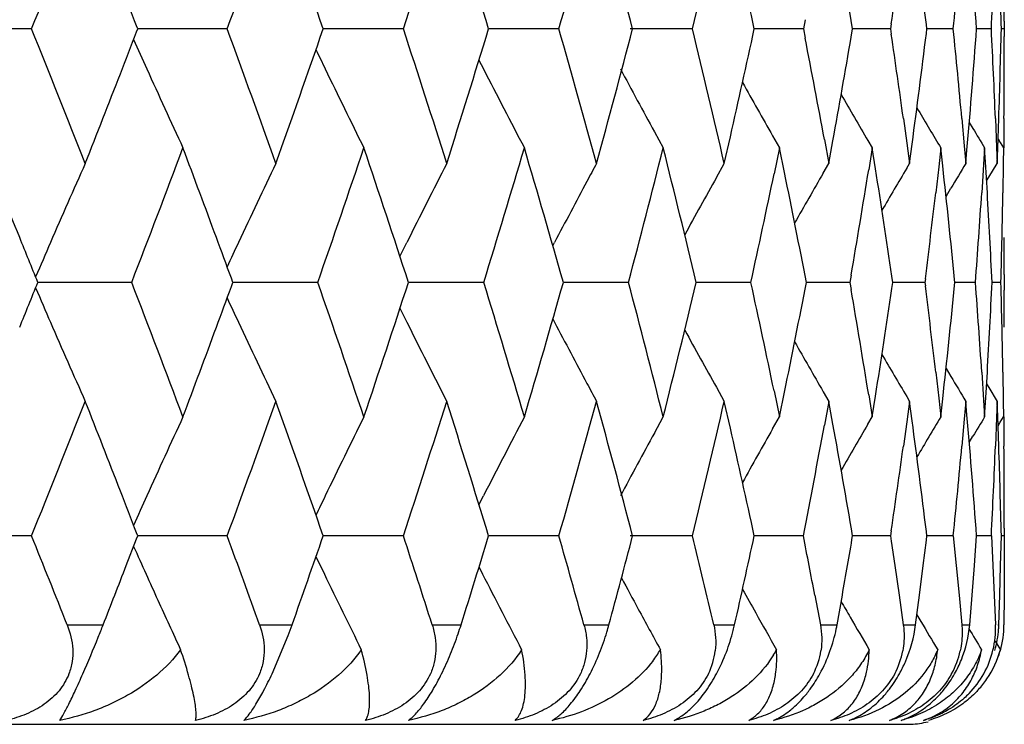
# Model space of a CAD drawing. Units: inches. Extents: x 0.7 to 21.2, y 4.2 to 14.3.
# Drawn here: x 6.6 to 6.8, y 6.1 to 6.3 of the extents above; entities that cross this region are included whole.
import ezdxf

# ---------------------------------------------------------------- set-up
doc = ezdxf.new("R2010")
doc.units = ezdxf.units.IN
doc.header["$LTSCALE"] = 1.21
doc.header["$MEASUREMENT"] = 0
doc.layers.get('0').update_dxf_attribs({"linetype": 'CONTINUOUS'})

msp = doc.modelspace()

# ---------------------------------------------------------------- linework, layer by layer
at = {"color": 7, "linetype": 'Continuous'}
for p, q in [((6.7176969158, 6.2652830376), (6.7173370525, 6.2634390022)), ((6.727223654199999, 6.2634390022), (6.7269402678, 6.2650966565)), ((6.7576923427, 6.2649980974), (6.7576923427, 6.261880072999999)), ((6.5623269296, 6.2634390022), (6.542566176, 6.2634386853)), ((6.5834163742, 6.2628477658), (6.5836441572, 6.2634390022)), ((6.5836441572, 6.2634390022), (6.5834166288, 6.2640296407)), ((6.5884633329, 6.2634387918), (6.583644163400001, 6.2634387138)), ((6.6016168076, 6.2634390022), (6.5884633329, 6.2634387918)), ((6.637009223, 6.2634390022), (6.620900680499999, 6.2634387417)), ((6.6682421428, 6.2634390022), (6.654116612899999, 6.2634387701)), ((6.695084329299999, 6.2634390022), (6.682579580800001, 6.2634387918)), ((6.7173370525, 6.2634390022), (6.707476345800001, 6.263438831)), ((6.7173370525, 6.2634390022), (6.7176969896, 6.2615947843)), ((6.726940208999999, 6.2617811813), (6.727223654199999, 6.2634390022)), ((6.734835560900001, 6.2634390022), (6.7272246893, 6.2634388646)), ((6.734990129500001, 6.2644840284), (6.734835560900001, 6.2634390022)), ((6.734835560900001, 6.2634390022), (6.7349901617, 6.262393869099999)), ((6.7420343208, 6.2625416552), (6.742144472100001, 6.2634390022)), ((6.742144472100001, 6.2634390022), (6.742034343899999, 6.2643362564)), ((6.7474503017, 6.2634390022), (6.7421446621, 6.2634389014)), ((6.7550878798, 6.2634390022), (6.7521289854, 6.2634389425)), ((6.757691749199999, 6.2634390022), (6.757099329600001, 6.263438989299999)), ((6.6521859298, 6.2571740126), (6.653079155199999, 6.2554228648)), ((6.737425535599999, 6.2454424973), (6.738107941799999, 6.240514853300001)), ((6.7491656648, 6.2454424973), (6.749655487899999, 6.239979386900001)), ((6.7559159313, 6.2454424973), (6.756148696499999, 6.2396550748)), ((6.7563812152, 6.239468290800001), (6.7565862089, 6.245442371)), ((6.7576263585, 6.2454424973), (6.757570685399999, 6.239560175599999)), ((6.7506538947, 6.2446657541), (6.751383443, 6.243457052799999)), ((6.687415757899999, 6.242793162100001), (6.6891904113, 6.2395604984)), ((6.7014431675, 6.236443925700001), (6.7026675834, 6.2418066604)), ((6.7111669661, 6.2419616099), (6.7125362514, 6.2395604984)), ((6.7215669262, 6.2412322431), (6.7224491211, 6.236443925700001)), ((6.7224491211, 6.236443925700001), (6.7232767143, 6.240989206)), ((6.7303004962, 6.2410294901), (6.7311634202, 6.2395604984)), ((6.756438667999999, 6.2413541484), (6.756873649400001, 6.240641386699999)), ((6.7125362514, 6.2395604984), (6.7114553967, 6.2343566357)), ((6.7135502615, 6.234623495599999), (6.7125362514, 6.2395604984)), ((6.7311634202, 6.2395604984), (6.7304560396, 6.235151449)), ((6.7318275897, 6.2353680255), (6.7311634202, 6.2395604984)), ((6.738107941799999, 6.240514853300001), (6.738663011900001, 6.236443925700001)), ((6.738663011900001, 6.236443925700001), (6.739185156, 6.2403271473)), ((6.7449340087, 6.2395604984), (6.7445107651, 6.235782098)), ((6.7446586188, 6.2400192537), (6.7449340087, 6.2395604984)), ((6.745333277899999, 6.235938787799999), (6.7449340087, 6.2395604984)), ((6.749655487899999, 6.239979386900001), (6.7499647981, 6.236443925700001)), ((6.7499647981, 6.236443925700001), (6.7501946126, 6.2391165265)), ((6.7501946126, 6.2391165265), (6.7502575506, 6.239855535599999)), ((6.7537460642, 6.2395604984), (6.7535359398, 6.2362150183)), ((6.7539226061, 6.2366803884), (6.7537460642, 6.2395604984)), ((6.756148696499999, 6.2396550748), (6.756270805, 6.236443925700001)), ((6.756270805, 6.236443925700001), (6.7563812152, 6.239468290800001)), ((6.756873649400001, 6.240641386699999), (6.7575343453, 6.2395604984)), ((6.7575343453, 6.2395604984), (6.7574930108, 6.236426120599999)), ((6.699857472000001, 6.2336130008), (6.7014431675, 6.236443925700001)), ((6.7213215322, 6.234497720299999), (6.7224491211, 6.236443925700001)), ((6.7380850741, 6.2354716332), (6.738663011900001, 6.236443925700001)), ((6.7445107651, 6.235782098), (6.7439147792, 6.230562048099999)), ((6.7535359398, 6.2362150183), (6.753168536900001, 6.230562048099999)), ((6.7542842808, 6.230561922000001), (6.7539226061, 6.2366803884)), ((6.754569643200001, 6.2336514435), (6.756270805, 6.236443925700001)), ((6.7574930108, 6.236426120599999), (6.757402796, 6.230562048099999)), ((6.7541363034, 6.2329378817), (6.754569643200001, 6.2336514435)), ((6.7459876958, 6.2298319891), (6.7469614996, 6.2314581634)), ((6.6363162815, 6.2177710008), (6.6377103935, 6.2205814396)), ((6.6670264883, 6.2199103543), (6.6673776054, 6.2205814396)), ((6.602760651000001, 6.212565462300001), (6.6024515416, 6.2134089757)), ((6.726933610800001, 6.2139868676), (6.726689540700001, 6.212565462300001)), ((6.7352952231, 6.212565462300001), (6.7351110454, 6.213818418200001)), ((6.7576923427, 6.214124262), (6.7576923427, 6.2110065125)), ((6.5824415738, 6.212565462300001), (6.5635860441, 6.212565735399999)), ((6.6024517788, 6.2117225147), (6.602760651000001, 6.212565462300001)), ((6.619817321, 6.212565462300001), (6.602760903099999, 6.2125657102)), ((6.653160855499999, 6.212565462300001), (6.6380297813, 6.2125656847)), ((6.6822253134, 6.212565462300001), (6.6691311654, 6.2125656584)), ((6.7006412415, 6.2125655564), (6.695835913200001, 6.2125656308)), ((6.7067955115, 6.212565462300001), (6.7006412415, 6.2125655564)), ((6.726689540700001, 6.212565462300001), (6.7179457299, 6.2125656016)), ((6.726689540700001, 6.212565462300001), (6.7269335655, 6.2111441849)), ((6.73511108, 6.211312620599999), (6.7352952231, 6.212565462300001)), ((6.7417601126, 6.212565462300001), (6.7352958567, 6.2125655699)), ((6.7418493347, 6.2132858439), (6.7417601126, 6.212565462300001)), ((6.7417601126, 6.212565462300001), (6.7418493179, 6.2118451474)), ((6.7477586471, 6.212565462300001), (6.7477000894, 6.213161203099999)), ((6.747700100599999, 6.2119697772), (6.7477586471, 6.212565462300001)), ((6.75189565, 6.212565462300001), (6.7477597064, 6.212565535)), ((6.7570211128, 6.212565462300001), (6.7552441838, 6.212565495700001)), ((6.636316569, 6.2073603001), (6.6377104979, 6.2045504367)), ((6.667026824600001, 6.2052210402), (6.6673777153, 6.2045504367)), ((6.7439147659, 6.1945673076), (6.7445102819, 6.1893509703)), ((6.7459880014, 6.195300238), (6.7469612049, 6.193675177)), ((6.7531685292, 6.1945673076), (6.753535660599999, 6.188918123500001)), ((6.753922877000001, 6.1884527943), (6.7542842727, 6.194567178)), ((6.7574027941, 6.1945673076), (6.7574929489, 6.1887070562)), ((6.7541365185, 6.192194712899999), (6.7545694777, 6.191481825599999)), ((6.699859225, 6.1915168554), (6.7014431675, 6.1886892554)), ((6.7114545777, 6.1907761961), (6.7125362514, 6.1855679784)), ((6.7125362514, 6.1855679784), (6.7135510729, 6.190509362899999)), ((6.7213233688, 6.1906321571), (6.7224491211, 6.1886892554)), ((6.730455374400001, 6.1899815132), (6.7311634202, 6.1855679784)), ((6.7311634202, 6.1855679784), (6.7318282449, 6.1897649591)), ((6.7380869929, 6.1896582534), (6.738663011900001, 6.1886892554)), ((6.7545694777, 6.191481825599999), (6.756270805, 6.1886892554)), ((6.7026687409, 6.1833218919), (6.7014431675, 6.1886892554)), ((6.7224491211, 6.1886892554), (6.7215659821, 6.1838962649)), ((6.723277629400001, 6.184139318), (6.7224491211, 6.1886892554)), ((6.738663011900001, 6.1886892554), (6.7381072485, 6.1846136376)), ((6.7391858261, 6.1848013563), (6.738663011900001, 6.1886892554)), ((6.7445102819, 6.1893509703), (6.7449340087, 6.1855679784)), ((6.7449340087, 6.1855679784), (6.745333749299999, 6.1891942969)), ((6.7499647981, 6.1886892554), (6.7496550451, 6.185149094400001)), ((6.750195027999999, 6.1860120226), (6.7499647981, 6.1886892554)), ((6.753535660599999, 6.188918123500001), (6.7537460642, 6.1855679784)), ((6.7537460642, 6.1855679784), (6.753922877000001, 6.1884527943)), ((6.756270805, 6.1886892554), (6.756148502999999, 6.1854734032)), ((6.7563813924, 6.185660200599999), (6.756270805, 6.1886892554)), ((6.7574929489, 6.1887070562), (6.7575343453, 6.1855679784)), ((6.7502579748, 6.185272954299999), (6.750195027999999, 6.1860120226)), ((6.7565862572, 6.1796901123), (6.7563813924, 6.185660200599999)), ((6.687417984, 6.1823391803), (6.6891904113, 6.1855679784)), ((6.711169195399999, 6.183170634800001), (6.7125362514, 6.1855679784)), ((6.7303027112, 6.1841026705), (6.7311634202, 6.1855679784)), ((6.7381072485, 6.1846136376), (6.7374253658, 6.17969024)), ((6.7496550451, 6.185149094400001), (6.749165554199999, 6.17969024)), ((6.756148502999999, 6.1854734032), (6.755915880700001, 6.17969024)), ((6.7564388424, 6.1837745022), (6.7568758863, 6.1844906858)), ((6.7568758863, 6.1844906858), (6.7575343453, 6.1855679784)), ((6.7575707397, 6.1855683039), (6.7576263683, 6.17969024)), ((6.7506543193, 6.1804631124), (6.7513836528, 6.1816715298)), ((6.652187344500001, 6.167956224199999), (6.6530805619, 6.169707439400001)), ((6.5836457529, 6.161692090700001), (6.5834178815, 6.1622835237)), ((6.734989594299999, 6.1627374625), (6.734834947, 6.161692090700001)), ((6.7421449798, 6.161692090700001), (6.7420348009, 6.162589622400001)), ((6.7576923427, 6.1632550688), (6.7576923427, 6.1601287858)), ((6.562325254199999, 6.161692090700001), (6.5425679187, 6.1616927148)), ((6.581347869299999, 6.1557417948), (6.5834186229, 6.1611024582)), ((6.5834186229, 6.1611024582), (6.5836457529, 6.161692090700001)), ((6.5884640961, 6.161692503899999), (6.5836456511, 6.161692658200001)), ((6.6016152851, 6.161692090700001), (6.5884640961, 6.161692503899999)), ((6.6370078648, 6.161692090700001), (6.6209021171, 6.1616926031)), ((6.6682409589, 6.161692090700001), (6.6541178797, 6.161692546799999)), ((6.6950833285, 6.161692090700001), (6.682580751000001, 6.161692503899999)), ((6.7173362421, 6.161692090700001), (6.70747721, 6.161692426599999)), ((6.734834947, 6.161692090700001), (6.7272253729, 6.1616923604)), ((6.734834947, 6.161692090700001), (6.7349902613, 6.1606419836)), ((6.7349902613, 6.1606419836), (6.7357081316, 6.1557417948)), ((6.7414075177, 6.1557417948), (6.7420354699, 6.160799813)), ((6.7420354699, 6.160799813), (6.7421449798, 6.161692090700001)), ((6.747449888899999, 6.161692090700001), (6.7421451577, 6.1616922882)), ((6.747449888899999, 6.161692090700001), (6.7480342474, 6.1557417948)), ((6.7516813905, 6.1557417948), (6.7521277147, 6.161692090700001)), ((6.755087671, 6.161692090700001), (6.7521292856, 6.1616922076)), ((6.755087671, 6.161692090700001), (6.7553788772, 6.1557417948)), ((6.756946775199999, 6.1557417948), (6.7570986569, 6.161692090700001)), ((6.7576917461, 6.161692090700001), (6.7570994289, 6.1616921158)), ((6.7576923427, 6.160128786), (6.7576876439, 6.1557417948)), ((6.6194496748, 6.1575277599), (6.6211331721, 6.1540279916)), ((6.652190367699999, 6.155424265800001), (6.6529024386, 6.1540279916)), ((6.7357081316, 6.1557417948), (6.736564582000001, 6.1497915311)), ((6.7406531815, 6.1497915311), (6.7414075177, 6.1557417948)), ((6.7480342474, 6.1557417948), (6.7486015604, 6.1497915311)), ((6.7512179312, 6.1497915311), (6.7516813905, 6.1557417948)), ((6.7553788772, 6.1557417948), (6.7556528526, 6.1497915311)), ((6.756777624, 6.1497915311), (6.756946775199999, 6.1557417948)), ((6.7576876439, 6.1557417948), (6.757666253200001, 6.1497915311)), ((6.7196310349, 6.1497915311), (6.720753956699999, 6.1438413007)), ((6.724105500399999, 6.1438413007), (6.7251615926, 6.1497915311)), ((6.736564582000001, 6.1497915311), (6.737404278400001, 6.1438413007)), ((6.7398819888, 6.1438413007), (6.7406531815, 6.1497915311)), ((6.7486015604, 6.1497915311), (6.7491518147, 6.1438413007)), ((6.7507373476, 6.1438413007), (6.7512179312, 6.1497915311)), ((6.7556528526, 6.1497915311), (6.755909590800001, 6.1438413007)), ((6.7565912075, 6.1438413007), (6.756777624, 6.1497915311)), ((6.757666253200001, 6.1497915311), (6.757627574500001, 6.1438413007)), ((6.740141890499999, 6.1458573603), (6.7409574123, 6.1444815868)), ((6.6106338789, 6.13401346), (6.613871962799999, 6.1417091929)), ((6.7558806284, 6.1405302206), (6.756902739199999, 6.1388542189))]:
    msp.add_line(p, q, dxfattribs=at)
at = {"color": 9, "linetype": 'Continuous'}
for p, q in [((6.569487200399999, 6.1438413007), (6.5767137097, 6.1438413007)), ((6.608113764400001, 6.1438413007), (6.6146508426, 6.1438413007)), ((6.642794764700001, 6.1438413007), (6.6485940134, 6.1438413007)), ((6.6732734352, 6.1438413007), (6.6782919188, 6.1438413007)), ((6.6993241226, 6.1438413007), (6.703524686000001, 6.1438413007)), ((6.720753956699999, 6.1438413007), (6.724105500399999, 6.1438413007)), ((6.737404278400001, 6.1438413007), (6.7398819888, 6.1438413007)), ((6.7491518147, 6.1438413007), (6.7507373476, 6.1438413007)), ((6.7563821415, 6.1438413007), (6.7565912075, 6.1438413007)), ((5.4114423427, 6.1238804014), (6.7389423427, 6.1238804014))]:
    msp.add_line(p, q, dxfattribs=at)
at = {"color": 7, "linetype": 'Continuous'}
for centre, radius, start, end in [((3.2913250441, 7.586196435800001), 3.5283339642, 337.9821298485, 338.4542511334), ((3.6420529674, 7.3509846823), 3.1530578381, 339.8232237389, 340.3450244068), ((3.7149266137, 5.2558493678), 3.0756982901, 19.1229899122, 19.6561630179), ((3.9253110122, 7.1524051409), 2.8536937436, 341.8494927535, 342.4190156753), ((3.9845671996, 5.4471860414), 2.7915516993, 17.0017649076, 17.58212163710001), ((4.1538360402, 6.9819477949), 2.6150512297, 344.0523488966, 344.6666207036), ((4.2016545743, 5.6119886237), 2.5654806497, 14.7101428648, 15.3344342898), ((4.3362607352, 6.8332627396), 2.4266742344, 346.4191794126, 347.0740677608), ((4.6062809148, 6.001731114), 2.1518373941, 7.0097148048, 7.6059971895), ((4.6711692029, 6.1103307412), 2.0865831396, 4.2080031845, 4.857555767), ((4.3774222683, 5.7569850235), 2.3844587108, 12.262911352, 12.7953457628), ((4.5085092517, 5.884975787), 2.2507616597, 9.723022416900003, 10.2604095889), ((4.5806070011, 6.582619434), 2.177745807, 351.5999015297, 352.0505229849), ((4.6547004705, 6.4719723166), 2.1031138817, 354.3095120958999, 354.8020753995), ((3.4039546549, 5.0388749755), 3.4073424244, 21.0733680151, 21.2249712495), ((4.6959444064, 6.3671947364), 2.0617558285, 357.1154306244, 357.3658048975), ((4.705456576, 6.2140415916), 2.0522365661, 1.3792447498, 1.6305753458), ((4.7098663738, 6.264998042799999), 2.0478259689, 1.5287e-06, 0.2081652284), ((3.2760576286, 4.9344450279), 3.544825934, 21.5489250837, 22.0188076438), ((3.4045770392, 7.4878938649), 3.406722393, 338.7729657807, 338.924570501), ((3.6297628379, 5.17132955), 3.1661678845, 19.6579915634, 20.1775837629), ((3.7013787198, 7.2759051162), 3.0900961027, 340.3432343931001, 340.8738740555), ((3.9154050777, 5.3711897373), 2.8641295142, 17.583791635, 18.15118587140001), ((3.9737245298, 7.0831556102), 2.8029332764, 342.4173900206, 342.9953352444), ((4.145918492, 5.5426412792), 2.6232929606, 15.3359235409, 15.9482062881), ((4.1930582728, 6.9172672603), 2.5743990044, 344.6651829848, 345.2872512336), ((4.3300625054, 5.6920986844), 2.4330552781, 12.9281552936, 13.581261616), ((4.3722176757, 6.7711053207), 2.3898020513, 347.203894254, 347.7351890102999), ((4.6534948691, 6.0547705896), 2.1043269376, 5.198669294800001, 5.690893364799999), ((4.6695788193, 6.4166918956), 2.0881798489, 355.1421202935999, 355.7912410580001), ((4.6963800353, 6.1596941616), 2.0613202034, 2.6344761169, 2.8848763164), ((4.7058956656, 6.312831103300001), 2.0517974759, 358.3692509466001, 358.6206083404), ((8.0821836799, 6.930607810700001), 1.6419508575, 204.0548088277, 204.2808040126), ((4.4727471298, 5.8243891122), 2.2871267286, 10.5012073984, 11.0204506052), ((4.50477531, 6.6426024151), 2.25456019, 349.7389264941, 350.2754602697), ((4.5786659718, 5.943947920199999), 2.1797114108, 7.9505611187, 8.4007201993), ((4.6035783114, 6.525523504700001), 2.1545657468, 352.3935270857, 352.9891131253), ((4.7103022171, 6.2618801293), 2.0473901256, 359.7918129663, 359.9999984232001), ((8.052749318, 6.9465030247), 1.5895403262, 205.6163289388, 205.7704879038), ((8.071319749, 6.925700192100001), 1.6300298812, 204.2805878386, 204.8937508241), ((8.0448107204, 6.9426631191), 1.5807218136, 205.770250241, 206.410444708), ((8.0296470745, 6.9586744533), 1.545801421, 207.0612689985, 207.7234651845), ((8.0226772316, 6.973696221799999), 1.5222163072, 208.1551168547, 208.6956669158), ((3.350221129, 7.5090525254), 3.4650512202, 338.452664225, 338.7722585890999), ((4.6987941454, 6.1598053436), 2.0589035344, 2.3838238496, 2.6344732756), ((4.7042353221, 6.3128784771), 2.0534584951, 358.1180534576, 358.3692480326), ((4.7100165865, 6.2618812832), 2.0476757586, 359.5400232839, 359.7918097187), ((8.017946975900001, 6.9855816578), 1.5035440697, 209.1718242965, 209.6419370682), ((8.0167638091, 6.9957392847), 1.4915008312, 209.9877258444, 210.3982191463), ((8.0169026149, 7.003430878600001), 1.4837122681, 210.6250922685, 210.9659164259), ((8.0172376246, 7.0083254439), 1.4789896771, 211.1416744757, 211.3182070402), ((3.1620721135, 4.8405384072), 3.6677999818, 22.1187129531, 22.4225104327), ((3.4785449501, 7.4116883685), 3.3274720125, 338.8770457346, 339.3745272698), ((3.5387659828, 5.0900860982), 3.2631311053, 20.288411284, 20.6256812492), ((3.7931332901, 7.196271964299999), 2.9929619264, 340.8117334934, 341.3580143058999), ((3.8565039518, 5.304162163), 2.9261032216, 18.0862394883, 18.6431946971), ((4.047367815799999, 7.012828605299999), 2.7259087409, 342.9277936061, 343.5204256502), ((4.098875129800001, 5.4814741536), 2.6722106366, 15.878031748, 16.4807139839), ((4.2516738927, 6.854077880399999), 2.5137856693, 345.2146975978, 345.8501389259), ((4.2929940457, 5.6354141948), 2.471183882, 13.5063151975, 14.1508966469), ((8.0905745169, 5.5589596866), 1.6618264489, 155.9411670339, 156.5387178336), ((8.0563935702, 5.5417063287), 1.6033313633, 154.3222707577, 154.9495985947), ((8.0361432677, 5.525156537000001), 1.5618035404, 152.9075931017, 153.5593591908), ((8.020413508999999, 5.512296404), 1.5272109595, 151.6951077704, 151.8485433327), ((4.5347764731, 6.5897037593), 2.2241214219, 350.2744901493, 350.8272143583), ((4.5618264282, 5.8937058311), 2.1967335059, 8.379095773600001, 8.9476475461), ((8.016808577, 5.476049715499999), 1.4872307978, 149.2943201335, 149.671414832), ((4.6429396751, 6.005967983300001), 2.1149339073, 5.6220993877, 6.2424934672), ((8.0169846201, 5.469825446900001), 1.4808926772, 148.8236953712, 149.0488888544), ((8.0195293024, 5.496290976), 1.5116803592, 150.807200474, 151.3041878208), ((4.4089818749, 6.7153301588), 2.3521734308, 347.6581056662999, 348.2009121836), ((4.4481988034, 5.7718569811), 2.312135393, 10.9881922236, 11.5455439921), ((8.017170276, 5.4850169775), 1.4969787409, 149.956176292, 150.3975277734), ((8.026072430700001, 5.5092794236), 1.5336238738, 151.8489101786, 152.367105986), ((4.622360580500001, 6.4754414095), 2.135639979, 352.9490047278999, 353.4157993926001), ((4.6817765923, 6.3680310344), 2.0759485326, 355.9541651509999, 356.2031040698001), ((4.692294343, 6.111733421399999), 2.0654110284, 2.7982554659, 3.2981973255), ((4.7082051386, 6.2650215117), 2.0494873734, 358.7849924844999, 359.0366006195999), ((3.2115755011, 4.8606679543), 3.6143604461, 21.9646858958, 22.1185738862), ((3.5771608107, 5.1042897104), 3.2221932827, 20.1337323947, 20.2882484727), ((4.6779913064, 6.3682988598), 2.0797432816, 355.7056112304, 355.9541626962), ((4.7071588213, 6.2650438015), 2.0505339281, 358.5334962593, 358.7849897366001), ((4.7102926492, 6.214124203300001), 2.0473996935, 1.6426e-06, 0.208188865), ((8.103227092000001, 5.553462160700001), 1.6756217531, 156.5385235721, 156.796515141), ((8.0657127554, 5.537343541799999), 1.6136212166, 154.9493671484, 155.1406908877), ((3.2120907311, 7.564124444299999), 3.6137559957, 337.883309647, 338.0372363529999), ((8.103276104099999, 6.8717394575), 1.6756943968, 203.2050393683, 203.4629979556), ((3.4608151723, 5.0067882439), 3.3464085362, 20.6251311201, 21.1198366701), ((3.5775115639, 7.3206054404), 3.2217828367, 339.7135067528, 339.8680681391), ((3.7788301157, 5.2240448598), 3.0080527393, 18.6417408097, 19.1853251261), ((3.8455308967, 7.1245263646), 2.9376385529, 341.3594295857, 341.9142430739), ((4.035821744, 5.4088920834), 2.7379472101, 16.4794170779, 17.0694924036), ((4.089906017300001, 6.946190066000001), 2.6815306294, 343.5216985051, 344.1223362573), ((4.2424289371, 5.568723650700001), 2.5233189724, 14.1497778156, 14.7828721915), ((4.285746631499999, 6.7914457627), 2.478634683, 345.8512504211999, 346.4939491773999), ((4.4029372824, 5.7085527377), 2.3583450906, 11.7987887803, 12.3401253207), ((4.4434585305, 6.6541754358), 2.3169605906, 348.4561265984, 349.0122668211), ((4.558329302, 6.5319263574), 2.200266365, 351.0536775886001, 351.6212639328), ((4.6196474932, 5.9493879977), 2.1383695518, 6.583849078900001, 7.050091414600001), ((4.640344482300001, 6.4194113939), 2.1175409621, 353.7585188076, 354.378091144), ((4.6775159892, 6.0568114232), 2.0802188101, 4.0454567176, 4.293975387599999), ((4.6920049348, 6.3134017951), 2.0657003011, 356.7020951184, 357.2020175191001), ((4.7067420972, 6.160081522400001), 2.0509506591, 1.2148954177, 1.4663622149), ((8.0657742185, 6.8878666786), 1.6137099822, 204.860939472, 205.0522303018), ((4.5302781012, 5.834711003300001), 2.2286761023, 9.1725806313, 9.7241241992), ((4.7099054547, 6.211006565599999), 2.0477868881, 359.7918302464, 359.9999985124), ((8.0907665485, 6.866303706), 1.6620548827, 203.4628067837, 204.060233022), ((3.5308363163, 7.337900256499999), 3.2715592156, 339.3763961911, 339.7128229752001), ((8.0565793655, 6.883561798200001), 1.6035572843, 205.0520023884, 205.6791982134), ((8.0363246811, 6.9001161588), 1.5620285872, 206.4423045443, 207.0939322736), ((8.0262433152, 6.9159936285), 1.5338406481, 207.6346073465, 208.1528249423), ((4.6812194989, 6.057073445199999), 2.076506043, 3.7965629273, 4.0454541127), ((4.7077815924, 6.1601036598), 2.0499109282, 0.9633172712999999, 1.2148928269), ((8.019709109199999, 6.9289917841), 1.5119103767, 208.6975746218, 209.1945668884), ((8.01736019, 6.9402756987), 1.4972230566, 209.6042457172, 210.0456132102), ((8.0170080528, 6.9492519409), 1.487488369, 210.3303554315, 210.7074829052), ((8.0171998191, 6.9554880909), 1.4811701633, 210.9528019179, 211.1779643754), ((8.0205614976, 6.9129640538), 1.5274016046, 208.1531877196, 208.3064635425999), ((3.2900067496, 7.4852141759), 3.5298412294, 337.9786353248, 338.450554185), ((3.3653644764, 4.9219098594), 3.4488252863, 21.2285353718, 21.5496594064), ((3.6412216686, 7.2497343651), 3.1540079827, 339.8199553964, 340.3415959224), ((3.7183448623, 5.1551233319), 3.0721355943, 19.1258768845, 19.6596644592), ((3.9248407897, 7.050969374), 2.8542362077, 341.8464895973, 342.4158988042), ((3.9873436369, 5.3461557228), 2.7886882858, 17.0043575441, 17.5853037158), ((4.1536425637, 6.8803838774), 2.6152864036, 344.0496516452, 344.6638599277999), ((4.2039339651, 5.5107353501), 2.5631516759, 14.7124021417, 15.3372514923), ((4.3362866495, 6.7316117333), 2.426670594, 346.416829099, 347.0717072021), ((8.0719827279, 5.499164082999999), 1.6307424753, 155.1076341038, 155.7204526068), ((8.0454439664, 5.4821954107), 1.5814090407, 153.591000687, 154.2308363003), ((8.0302577459, 5.4661786645), 1.5464700881, 152.2780293322, 152.9398551011), ((4.4752628499, 6.600296354299999), 2.2845714689, 348.9313300522, 349.4982143512), ((4.511244204800001, 5.783643107100001), 2.2479966829, 9.6815234338, 10.2624251616), ((8.0173054587, 5.4291183759), 1.4921050088, 149.6031706518, 150.0136165078), ((4.607614316499999, 5.900108034400001), 2.1504993346, 7.010781549600002, 7.607419852599999), ((8.0173513898, 5.4214758702), 1.4842111513, 149.0150024296, 149.3763344428), ((4.6722557308, 6.0086424345), 2.0854955446, 4.208587201999999, 4.8584719274), ((8.0177307999, 5.416551403), 1.479541789, 148.6833954948, 148.8598544718), ((8.0232796587, 5.451147219199999), 1.5228815115, 151.3056413067, 151.8460361654001), ((4.3794714302, 5.6556033504), 2.3823796095, 12.2647906405, 12.7976797016), ((8.0185126348, 5.439270769), 1.5041721572, 150.3594136836, 150.8294377731), ((4.5807292861, 6.4809124983), 2.1776300946, 351.598397924, 352.0490253526), ((4.6550288448, 6.3702320115), 2.1027873702, 354.3084446853001, 354.8010745275), ((4.6989059593, 6.2653309921), 2.0587919164, 357.3652607229, 357.6159466076), ((4.7047000454, 6.1122652299), 2.0529937021, 1.6307919769, 1.8820593564), ((4.7103574771, 6.1632540851), 2.0473348676, 0.2081283888, 0.4599796748), ((3.4096452175, 4.939120878), 3.4013173595, 21.0765158945, 21.2283740344), ((4.696361934900001, 6.2654481623), 2.0613386376, 357.1148369373, 357.3652579172), ((4.7063183886, 6.1123114095), 2.0513747002, 1.3793569449, 1.6307890528), ((4.7105858209, 6.163255031499999), 2.0471065219, 1.0453e-06, 0.2081251158), ((8.0830102341, 5.494182796), 1.6428428504, 155.7202327629, 155.9460810816), ((8.053524382, 5.4782870938), 1.5903850093, 154.2305944275, 154.3846600583), ((3.2513086551, 4.8229112936), 3.5714373776, 21.706951932, 22.0155180351), ((3.6101669014, 5.0625639346), 3.1869807241, 19.8329860713, 20.1745136739), ((3.7235815398, 7.166241294), 3.0665262854, 340.5243289572, 340.8777162629), ((3.8997899486, 5.2644726587), 2.8805146467, 17.7751173351, 18.1483763652), ((3.9912806251, 6.97585997), 2.7845232105, 342.6143898268, 342.9988793773), ((4.1334915206, 5.4374633601), 2.6361832199, 15.5426015535, 15.945701126), ((4.206836666, 6.8117556594), 2.5601173132, 344.8769977639, 345.290433335), ((4.3202762302, 5.5880824308), 2.4430998334, 13.1488147565, 13.5791055933), ((4.3780658499, 6.667992169700001), 2.3837980057, 347.2979814882, 347.7374223601), ((4.4645530149, 5.7211148797), 2.2954608574, 10.7631614763, 11.0656775562), ((4.5150718129, 6.5390036787), 2.2440995811, 350.0122277203, 350.3206007782001), ((8.0834565725, 6.8295096205), 1.6433754215, 204.0574350944, 204.2697465758), ((3.383856616, 7.3940211364), 3.4288899141, 338.6169139483, 338.830313049), ((8.0773704976, 6.8267658847), 1.6366994652, 204.2697582091999, 204.4699453814), ((8.0488514814, 6.8429490047), 1.5852418532, 205.7588368468, 206.0647435531), ((8.0331354564, 6.8587925594), 1.5497536189, 207.0494356567, 207.365905497), ((8.0248549922, 6.873195627899999), 1.52472161, 208.1760639564, 208.442414258), ((8.0205457745, 6.8853671603), 1.5065571025, 209.1745672625, 209.3804235525), ((8.0700007499, 6.8234103474), 1.6286017612, 204.4698935939, 204.8556542221), ((8.0190996634, 6.895418959500001), 1.4942337399, 209.9905000129, 210.1294109376), ((8.042178680900001, 6.8396853363), 1.5778136772, 206.0647504982, 206.3707997127), ((8.0277005786, 6.855979714), 1.5436339788, 207.3659129417, 207.6823740014), ((8.0206471411, 6.8709153113), 1.519935604, 208.442377373, 208.7925381215), ((8.017687802100001, 6.8837569137), 1.5032767215, 209.3803854166, 209.704002292), ((8.0172590389, 6.8943496896), 1.4921050699, 210.1293765813, 210.419587552), ((8.0179483332, 6.902375714400001), 1.4849610502, 210.6891315107, 210.9419510193), ((6.3391528037, 6.236896024500001), 0.2551359749, 338.0130024487, 338.6092786971), ((6.509604031499999, 6.1810076024), 0.1114278534, 339.3486574259, 340.515861926), ((6.5819036578, 6.1647345526), 0.06988656160000001, 341.062265797, 342.6048806807), ((6.629813038200001, 6.1569511451), 0.0502202139, 343.1541549803, 344.8677938010999), ((6.6656073263, 6.152392854299999), 0.0388697213, 345.6063199845, 347.2906422350001), ((6.6929912069, 6.1494094149), 0.0316085931, 348.3783394772, 349.8539323537), ((6.7267468546, 6.1458448236), 0.0240740079, 338.0170489663, 355.226123893), ((8.0187162434, 6.907541304), 1.4807494176, 211.0834253876, 211.2732615839), ((6.7373866937, 6.1430686985), 0.0185390029, 330.7942302776, 2.3884601942), ((6.7352664788, 6.1445574232), 0.0213370988, 343.9643360652, 355.7458813297), ((6.7355918124, 6.1445314023), 0.0210107314, 355.7508333016001, 358.1177704483999), ((6.7373927417, 6.144008921599999), 0.0202355271, 344.6390264588, 359.5253851044001), ((6.338848301000001, 6.2369053067), 0.2554218278, 336.2447183211, 338.0366450454), ((6.668928769500001, 6.150499100499999), 0.0228785762, 322.4943721228, 329.4036695177), ((6.6857083303, 6.1402871976), 0.0140308561, 333.4684955190999, 353.2931580577999), ((6.693274538300001, 6.1488251393), 0.0211672824, 328.7352154907, 331.8973031877001), ((6.7061697532, 6.1408832377), 0.0148624725, 332.4967193026, 351.3523150201), ((6.7216832444, 6.1415435939), 0.0158858169, 331.7304780533, 349.4996679911), ((6.7320940047, 6.1422847924), 0.0171369922, 331.1647916223, 347.7494456088), ((6.7380060362, 6.144051467300001), 0.019598387, 325.6412579126001, 344.6219021088), ((6.7377201979, 6.1434516866), 0.0197257851, 342.5922685209, 346.5221796401), ((6.726949899, 6.145718774400001), 0.0238385767, 330.592088754, 338.1153013748), ((6.736885149299999, 6.1433868874), 0.0191287118, 315.8389166549, 330.6798205266001), ((6.7375570174, 6.1443062313), 0.0201141401, 318.0281581824, 325.7171871382), ((6.7376923427, 6.1438413007), 0.02, 273.5833216984999, 283.5846924311)]:
    msp.add_arc(centre, radius, start, end, dxfattribs=at)
for points, knots in [([(6.569487200399999, 6.1438413007), (6.5701047428, 6.1422899727), (6.5707157373, 6.139796471), (6.5705566415, 6.1364384846), (6.57013236, 6.1348029239), (6.5698330008, 6.1340197568)], [0, 0, 0, 0, 0.4993768702, 0.7492441013, 1, 1, 1, 1]), ([(6.608113764400001, 6.1438413007), (6.608676094500001, 6.1422821211), (6.6091921891, 6.1397768999), (6.608910853099999, 6.1364300616), (6.6084301614, 6.1348007402), (6.6081047579, 6.1340197568)], [0, 0, 0, 0, 0.4961016865, 0.7467649687000001, 1, 1, 1, 1]), ([(6.642794764700001, 6.1438413007), (6.6430614525, 6.143009387999999), (6.6434684838, 6.1412935401), (6.6435656641, 6.139528863200001), (6.6435246701, 6.1386485432)], [0, 0, 0, 0, 0.4978174865, 1, 1, 1, 1]), ([(6.6732734352, 6.1438413007), (6.6735055751, 6.143006603099999), (6.6738425626, 6.141284098), (6.6738720408, 6.1395257874), (6.6737998599, 6.1386485432)], [0, 0, 0, 0, 0.4960403339, 1, 1, 1, 1]), ([(6.6744982525, 6.13401346), (6.675201025, 6.1353734424), (6.6764477862, 6.1381258037), (6.677447780800001, 6.140975711399999), (6.6778781985, 6.1423974426)], [0, 0, 0, 0, 0.5075215606, 1, 1, 1, 1]), ([(6.6993241226, 6.1438413007), (6.6995198168, 6.1430035476), (6.6997836593, 6.1412744738), (6.6997458097, 6.1395229246), (6.6996431691, 6.1386485432)], [0, 0, 0, 0, 0.4942324348, 1, 1, 1, 1]), ([(6.699885265800001, 6.13401346), (6.700636845599999, 6.135419092), (6.7019264725, 6.138271330199999), (6.7028774234, 6.1412514294), (6.7032569499, 6.142730500599999)], [0, 0, 0, 0, 0.5107277404999999, 1, 1, 1, 1]), ([(6.7206472713, 6.13401346), (6.7214412504, 6.1354605483), (6.722759621, 6.138407355), (6.7236369878, 6.141511026900001), (6.7239517973, 6.1430419197)], [0, 0, 0, 0, 0.5136408057999999, 1, 1, 1, 1]), ([(6.720753956699999, 6.1438413007), (6.7209115104, 6.1430003249), (6.7210996748, 6.141265050599999), (6.7209954524, 6.1395203759), (6.7208632629, 6.1386485432)], [0, 0, 0, 0, 0.4924628418, 1, 1, 1, 1]), ([(6.7366305543, 6.13401346), (6.7370718475, 6.134803468099999), (6.7386017043, 6.1379123939), (6.7395497434, 6.1413055225), (6.7398819888, 6.1438413007)], [0, 0, 0, 0, 0.261355164, 1, 1, 1, 1]), ([(6.737404278400001, 6.1438413007), (6.7374627349, 6.1434228924), (6.7376387182, 6.1416961894), (6.737541526599999, 6.1399395295), (6.7373030351, 6.1386485432)], [0, 0, 0, 0, 0.2434573128, 1, 1, 1, 1]), ([(6.7491518147, 6.1438413007), (6.7491899805, 6.143422090800001), (6.749285444400001, 6.1416866672), (6.749119362899999, 6.1399354494), (6.7488407713, 6.1386485432)], [0, 0, 0, 0, 0.242247496, 1, 1, 1, 1]), ([(6.6446741878, 6.13401346), (6.6453234215, 6.135325083300001), (6.6465149028, 6.1379747516), (6.6475403778, 6.1406922505), (6.6480073875, 6.142053538099999)], [0, 0, 0, 0, 0.5041930861, 1, 1, 1, 1]), ([(6.5922569955, 6.1388542189), (6.5908825678, 6.1369709811), (6.5875743775, 6.1335484523), (6.5826752225, 6.1301887306), (6.5784073614, 6.1280018933), (6.573923638099999, 6.1261403378), (6.570393098099999, 6.1251434126), (6.568002625599999, 6.1246703075)], [0, 0, 0, 0, 0.2439059793, 0.4924803396, 0.6183189585, 0.7450680934999999, 1, 1, 1, 1]), ([(6.595282728300001, 6.1246703075), (6.5953463616, 6.1249496373), (6.5954017259, 6.125615947000001), (6.5953507246, 6.1267472425), (6.595172195, 6.1281414259), (6.5948638833, 6.1297916528), (6.5944205181, 6.1316972295), (6.5935939192, 6.1347635238), (6.592828365700001, 6.1371703164), (6.5922569955, 6.1388542189)], [0, 0, 0, 0, 0.0588761909, 0.1363628704, 0.2325951321, 0.3474318335, 0.4812649862, 0.6345597943, 1, 1, 1, 1]), ([(6.6285550588, 6.1388542189), (6.6272614984, 6.1369743031), (6.6240994525, 6.133547799700001), (6.619350299, 6.1301863085), (6.615190065399999, 6.1280005936), (6.6107954505, 6.1261370306), (6.6073238533, 6.125142217), (6.6049700114, 6.1246703075)], [0, 0, 0, 0, 0.2433605669, 0.4913406821, 0.6170970556, 0.7439793533, 1, 1, 1, 1]), ([(6.629421213600001, 6.1246703075), (6.6295952838, 6.124932729099999), (6.6298820498, 6.1255839543), (6.6301304685, 6.126729729400001), (6.6302429943, 6.128131982799999), (6.6302155186, 6.1297870189), (6.6300401552, 6.1316958072), (6.6295712758, 6.1347668128), (6.629008801399999, 6.1371747637), (6.6285550588, 6.1388542189)], [0, 0, 0, 0, 0.0652828369, 0.1455292418, 0.2422830121, 0.3562373487, 0.4883099337, 0.6393503329, 1, 1, 1, 1]), ([(6.6607562181, 6.1388542189), (6.659554346799999, 6.136980024600001), (6.6565657809, 6.1335515994), (6.6519991885, 6.1301851984), (6.6479757032, 6.1279996547), (6.6437035378, 6.1261342232), (6.6403155928, 6.1251411239), (6.6380151086, 6.1246703075)], [0, 0, 0, 0, 0.2433827526, 0.4908530167, 0.6164427404999999, 0.7433121705, 1, 1, 1, 1]), ([(6.6435246701, 6.1386485432), (6.6434879136, 6.137859221599999), (6.6432690713, 6.136272008400001), (6.6427589837, 6.134751838300001), (6.642431018, 6.1340197568)], [0, 0, 0, 0, 0.4962287038, 1, 1, 1, 1]), ([(6.6594563822, 6.1246703075), (6.6600367313, 6.1252008262), (6.660692525599999, 6.126357233099999), (6.661197739099999, 6.1281105149), (6.661456186100001, 6.1297745198), (6.6615514388, 6.1316874637), (6.661445985299999, 6.1347577276), (6.6610905424, 6.1371744638), (6.6607562181, 6.1388542189)], [0, 0, 0, 0, 0.1605446212, 0.2596479459, 0.3733324482, 0.5031110171000001, 0.6503014496, 1, 1, 1, 1]), ([(6.6737998599, 6.1386485432), (6.673734726699999, 6.1378569524), (6.6734606513, 6.136266949299999), (6.6729056911, 6.1347509446), (6.6725576415, 6.1340197568)], [0, 0, 0, 0, 0.4951582898, 1, 1, 1, 1]), ([(6.688818976599999, 6.1329765502), (6.688852175399999, 6.1334217), (6.6889411953, 6.135382610900001), (6.688812175900001, 6.137350399), (6.6886220673, 6.1388542189)], [0, 0, 0, 0, 0.2274955416, 1, 1, 1, 1]), ([(6.7305562242, 6.1388542189), (6.730117581900001, 6.1379285842), (6.7290995575, 6.136147801900001), (6.7266029608, 6.132923280599999), (6.723532192, 6.1301913708), (6.7200822998, 6.127999998300001), (6.716368032999999, 6.1261295154), (6.7133712409, 6.125138527100001), (6.711325961799999, 6.1246703075)], [0, 0, 0, 0, 0.1245767303, 0.2483610642, 0.4948672184, 0.6192212164, 0.7448174615, 1, 1, 1, 1]), ([(6.7115954337, 6.1329765502), (6.7116798294, 6.1334199284), (6.7119819413, 6.1353629707), (6.712026229, 6.1373422754), (6.7119462975, 6.1388542189)], [0, 0, 0, 0, 0.2296430104, 1, 1, 1, 1]), ([(6.729660185, 6.1329765502), (6.7297946562, 6.133417865299999), (6.7303027986, 6.1353382868), (6.7305241124, 6.1373305325), (6.7305562242, 6.1388542189)], [0, 0, 0, 0, 0.2323732876, 1, 1, 1, 1]), ([(6.744314066, 6.1388542189), (6.743961511799999, 6.137995351900001), (6.7431385135, 6.1363373039), (6.741092598200001, 6.133308110800001), (6.739168945499999, 6.131341169600001), (6.737775607000001, 6.130193837699999)], [0, 0, 0, 0, 0.2544619472, 0.5052996043, 1, 1, 1, 1]), ([(6.7428794853, 6.1329765502), (6.7432526122, 6.1338717497), (6.7438826439, 6.135802890599999), (6.7442146622, 6.137806328), (6.744314066, 6.1388542189)], [0, 0, 0, 0, 0.4795428765, 1, 1, 1, 1]), ([(6.7531179647, 6.1388542189), (6.7527402212, 6.137756297), (6.7517983919, 6.1356543138), (6.7505155361, 6.133744704600001), (6.749815612999999, 6.1328595094)], [0, 0, 0, 0, 0.5071211613000001, 1, 1, 1, 1]), ([(6.7511554637, 6.1329765502), (6.7516218919, 6.1338635899), (6.7524393941, 6.1357782323), (6.7529407605, 6.1377990824), (6.7531179647, 6.1388542189)], [0, 0, 0, 0, 0.4836595447, 1, 1, 1, 1]), ([(6.6870781962, 6.136569722999999), (6.6858951895, 6.1350248546), (6.68313824, 6.1321960012), (6.678252875499999, 6.1288050187), (6.672789860499999, 6.126232636799999), (6.6688897814, 6.1250907834), (6.666893263, 6.1246703075)], [0, 0, 0, 0, 0.2444720456, 0.4917916818, 0.7436525086, 1, 1, 1, 1]), ([(6.7113678652, 6.1378394501), (6.7092926967, 6.1344203017), (6.7054625408, 6.1308117891), (6.7002201422, 6.1277965265), (6.6964464562, 6.126050492899999), (6.6934385014, 6.1251179054), (6.691390670900001, 6.1246703075)], [0, 0, 0, 0, 0.4906796281, 0.6161026575, 0.7428373783, 1, 1, 1, 1]), ([(6.5698330008, 6.1340197568), (6.5693640515, 6.1327929178), (6.567976625599999, 6.1304605002), (6.5649341567, 6.1277473961), (6.561286947899999, 6.125809256799999), (6.5586421322, 6.124985289700001), (6.5572936757, 6.1246703075)], [0, 0, 0, 0, 0.2426149108, 0.490884619, 0.7442061191, 1, 1, 1, 1]), ([(6.568002625599999, 6.1246703075), (6.5682769583, 6.125077843400001), (6.5688949039, 6.1261433281), (6.5699199432, 6.1281294785), (6.571204854099999, 6.1308263284), (6.5721281905, 6.1328761365), (6.5726293481, 6.13401346)], [0, 0, 0, 0, 0.1412505099, 0.3536229859, 0.6426540634000001, 1, 1, 1, 1]), ([(6.6081047579, 6.1340197568), (6.6075920722, 6.132789287400001), (6.6061268042, 6.1304603497), (6.6030081609, 6.1277523007), (6.59931036, 6.1258133503), (6.596640395900001, 6.1249860877), (6.595282728300001, 6.1246703075)], [0, 0, 0, 0, 0.2432718424, 0.4923927047, 0.7456134514, 1, 1, 1, 1]), ([(6.6049700114, 6.1246703075), (6.605370577, 6.1250570639), (6.6062328601, 6.1261004167), (6.607552055299999, 6.128095157100001), (6.6090721572, 6.130798217100001), (6.6100960607, 6.1328680789), (6.6106338789, 6.13401346)], [0, 0, 0, 0, 0.1523197327, 0.3685075587, 0.6538474949, 1, 1, 1, 1]), ([(6.642431018, 6.1340197568), (6.6418788616, 6.132787239), (6.6403496643, 6.1304640438), (6.6371775251, 6.127758983), (6.6334553289, 6.125818138), (6.6307784451, 6.1249869792), (6.629421213600001, 6.1246703075)], [0, 0, 0, 0, 0.2446380828, 0.4947272738, 0.7475478542, 1, 1, 1, 1]), ([(6.6380151086, 6.1246703075), (6.6385291676, 6.1250399764), (6.6396225778, 6.126055182000001), (6.641233396900001, 6.1280577498), (6.6429819528, 6.1307672706), (6.6441029749, 6.1328594593), (6.6446741878, 6.13401346)], [0, 0, 0, 0, 0.1643322759, 0.3845841817, 0.665811895, 1, 1, 1, 1]), ([(6.6725576415, 6.1340197568), (6.6719707068, 6.1327867161), (6.670391767999999, 6.130471223400001), (6.6671890603, 6.1277673756), (6.663468967999999, 6.1258236587), (6.6608035247, 6.1249879764), (6.6594563822, 6.1246703075)], [0, 0, 0, 0, 0.2466741933, 0.4978465839, 0.7499870304999999, 1, 1, 1, 1]), ([(6.666893263, 6.1246703075), (6.667512791900001, 6.1250273465), (6.66882112, 6.1260136413), (6.6707161726, 6.1280198787), (6.672683745900001, 6.1307349671), (6.6738973054, 6.1328505271), (6.6744982525, 6.13401346)], [0, 0, 0, 0, 0.1761067436, 0.4004414134000001, 0.6776040745999999, 1, 1, 1, 1]), ([(6.6982615812, 6.1340197568), (6.6976449085, 6.132787635900001), (6.696030525, 6.1304815974), (6.6928203587, 6.1277774774), (6.6891289949, 6.1258299862), (6.686493337100001, 6.1249890971), (6.685165864299999, 6.1246703075)], [0, 0, 0, 0, 0.2493579057, 0.5017319269, 0.752924684, 1, 1, 1, 1]), ([(6.685165864299999, 6.1246703075), (6.685691570099999, 6.1250169801), (6.6866767647, 6.125963295399999), (6.687754583899999, 6.127857743200001), (6.688505960700001, 6.1302466566), (6.688747566900001, 6.132019044), (6.688818976599999, 6.1329765502)], [0, 0, 0, 0, 0.2018583635, 0.4290807815, 0.6922169965999999, 1, 1, 1, 1]), ([(6.691390670900001, 6.1246703075), (6.692109641, 6.125018151900001), (6.693617009800001, 6.125977964400001), (6.6957837614, 6.127983409500001), (6.6979584416, 6.1307024247), (6.6992586312, 6.1328415051), (6.699885265800001, 6.13401346)], [0, 0, 0, 0, 0.1870761275, 0.4153477905, 0.6887201061, 1, 1, 1, 1]), ([(6.7193525343, 6.1340197568), (6.7187114314, 6.132789899600001), (6.7170758618, 6.1304949372), (6.713881433099999, 6.127789345), (6.7102453714, 6.125837232699999), (6.7076576869, 6.1249903662), (6.7063593159, 6.1246703075)], [0, 0, 0, 0, 0.252683046, 0.5063859599, 0.7563694884000001, 1, 1, 1, 1]), ([(6.7063593159, 6.1246703075), (6.707012926900001, 6.1250093681), (6.7082641262, 6.1259195387), (6.709769519299999, 6.1278091959), (6.7109290135, 6.130204253200001), (6.7114110927, 6.1320081029), (6.7115954337, 6.1329765502)], [0, 0, 0, 0, 0.2178929341, 0.4506530824, 0.7082706642000001, 1, 1, 1, 1]), ([(6.7180024139, 6.130026148300001), (6.7182421286, 6.130325500800001), (6.719209771699999, 6.1315951246), (6.7200640138, 6.132950428200001), (6.7206472713, 6.13401346)], [0, 0, 0, 0, 0.2402856379, 1, 1, 1, 1]), ([(6.7356743507, 6.1340197568), (6.7350143143, 6.1327933987), (6.7333716425, 6.1305110661), (6.730216111900001, 6.127803086799999), (6.7266617029, 6.125845555700001), (6.7241398896, 6.1249918181), (6.722879828, 6.1246703075)], [0, 0, 0, 0, 0.2566586301, 0.5118315585000001, 0.7603445661, 1, 1, 1, 1]), ([(6.722879828, 6.1246703075), (6.7236588109, 6.1250053945), (6.7251616351, 6.1258919062), (6.727074455199999, 6.1277697585), (6.7286329871, 6.1301621778), (6.729361355499999, 6.1319958351), (6.729660185, 6.1329765502)], [0, 0, 0, 0, 0.2302224258, 0.4679683571, 0.7216597848, 1, 1, 1, 1]), ([(6.733873393500001, 6.130026148300001), (6.734127292, 6.130324561599999), (6.735142710700001, 6.1315838509), (6.736032900900001, 6.1329435339), (6.7366305543, 6.13401346)], [0, 0, 0, 0, 0.2422552737, 1, 1, 1, 1]), ([(6.7471061894, 6.1340197568), (6.7464328292, 6.1327980201), (6.7447968307, 6.130529845599999), (6.7417031796, 6.1278188592), (6.738256386000001, 6.125855168099999), (6.7358179305, 6.124993499099999), (6.7346050886, 6.1246703075)], [0, 0, 0, 0, 0.2613080592, 0.5181110257, 0.7648873543000001, 1, 1, 1, 1]), ([(6.7396561167, 6.1279963647), (6.740324208300001, 6.1286882701), (6.7415643133, 6.1302575124), (6.7424853953, 6.1320310562), (6.7428794853, 6.1329765502)], [0, 0, 0, 0, 0.4842593711, 1, 1, 1, 1]), ([(6.749815612999999, 6.1328595094), (6.7490646188, 6.131909724400001), (6.747405139600001, 6.1301385533), (6.7454842316, 6.128658117000001), (6.7444789884, 6.1279960375)], [0, 0, 0, 0, 0.5014769293, 1, 1, 1, 1]), ([(6.7448677291, 6.130026148300001), (6.745133898500001, 6.1303236838), (6.7461893136, 6.131573250700001), (6.7471092485, 6.132936996000001), (6.747716780299999, 6.13401346)], [0, 0, 0, 0, 0.2441261221, 1, 1, 1, 1]), ([(6.7472632302, 6.1279963647), (6.748040524199999, 6.1286813735), (6.7495020597, 6.1302297512), (6.7506529586, 6.1320209004), (6.7511554637, 6.1329765502)], [0, 0, 0, 0, 0.4896844488, 1, 1, 1, 1]), ([(6.7525113492, 6.1308545923), (6.7522714948, 6.1305879837), (6.7512899024, 6.1295537764), (6.750198631799999, 6.1286243593), (6.7493363356, 6.1279960375)], [0, 0, 0, 0, 0.2515672143, 1, 1, 1, 1]), ([(6.714833069500001, 6.126807947100001), (6.715104951900001, 6.1270276741), (6.7162491139, 6.1280096061), (6.7172787987, 6.1291225075), (6.7180024139, 6.130026148300001)], [0, 0, 0, 0, 0.2319287795, 1, 1, 1, 1]), ([(6.737775607000001, 6.130193837699999), (6.7361732337, 6.128874378), (6.732596471900001, 6.1265993235), (6.7286124212, 6.1251694413), (6.7265515421, 6.1246703075)], [0, 0, 0, 0, 0.4946676304, 1, 1, 1, 1]), ([(6.7304489428, 6.126807947100001), (6.7307456478, 6.1270266595), (6.731979708099999, 6.127995384), (6.733095928099999, 6.1291123735), (6.733873393500001, 6.130026148300001)], [0, 0, 0, 0, 0.2350237448, 1, 1, 1, 1]), ([(6.741213525599999, 6.126807947100001), (6.741532822100001, 6.1270257798), (6.7428470311, 6.127982791900001), (6.744041808, 6.129102898099999), (6.7448677291, 6.130026148300001)], [0, 0, 0, 0, 0.2378191182, 1, 1, 1, 1]), ([(6.750607780599999, 6.1300603347), (6.7502960508, 6.1297388603), (6.7490369404, 6.1285291973), (6.7476157245, 6.1274903766), (6.7465003692, 6.1268274257)], [0, 0, 0, 0, 0.2565722209, 1, 1, 1, 1]), ([(6.711325961799999, 6.1246703075), (6.711614728200001, 6.1247914662), (6.7128589675, 6.1253709122), (6.714009820599999, 6.126142623), (6.714833069500001, 6.126807947100001)], [0, 0, 0, 0, 0.2283061049, 1, 1, 1, 1]), ([(6.7265515421, 6.1246703075), (6.7268747193, 6.1247907984), (6.7282466579, 6.125359481399999), (6.7295317287, 6.126131834), (6.7304489428, 6.126807947100001)], [0, 0, 0, 0, 0.2323573486, 1, 1, 1, 1]), ([(6.7346050886, 6.1246703075), (6.7355503577, 6.1250198229), (6.737378324500001, 6.125946080599999), (6.7389469033, 6.1272618716), (6.7396561167, 6.1279963647)], [0, 0, 0, 0, 0.4967482571, 1, 1, 1, 1]), ([(6.7444789884, 6.1279960375), (6.743338952999999, 6.127245180399999), (6.740909540800001, 6.125923236), (6.7382967423, 6.1250180759), (6.7369546867, 6.1246703075)], [0, 0, 0, 0, 0.4961304787, 1, 1, 1, 1]), ([(6.7369546867, 6.1246703075), (6.737309942, 6.1247902812), (6.7387998414, 6.125350451799999), (6.740208882899999, 6.126122552899999), (6.741213525599999, 6.126807947100001)], [0, 0, 0, 0, 0.2356594821, 1, 1, 1, 1]), ([(6.741448288, 6.1246703075), (6.74251577, 6.1250186701), (6.7445846524, 6.125934602899999), (6.7464216118, 6.1272546686), (6.7472632302, 6.1279963647)], [0, 0, 0, 0, 0.5002421127000001, 1, 1, 1, 1]), ([(6.7465003692, 6.1268274257), (6.7460918055, 6.1265845814), (6.744482720900001, 6.1257025682), (6.742756503400001, 6.1250379459), (6.741448288, 6.1246703075)], [0, 0, 0, 0, 0.2591279718, 1, 1, 1, 1]), ([(6.7493363356, 6.1279960375), (6.7483093902, 6.127247742100001), (6.7461028685, 6.1259257417), (6.743696563899999, 6.125018053200001), (6.742458374400001, 6.1246703075)], [0, 0, 0, 0, 0.4969804515, 1, 1, 1, 1])]:
    msp.add_open_spline(points, degree=3, knots=knots, dxfattribs=at)

doc.saveas('drawing.dxf')
